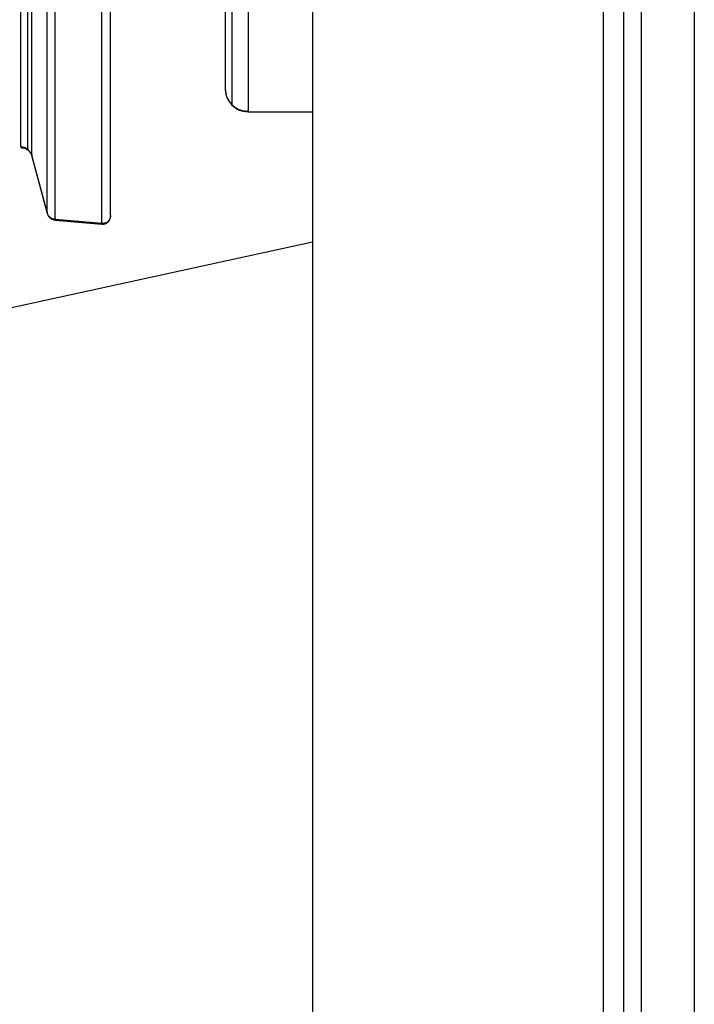
# Paper-space layout 'Sheet2' of a CAD drawing. Units: inches. Extents: x -171 to 368, y 6 to 236.
# Drawn here: x 84 to 85, y 99 to 101 of the extents above; entities that cross this region are included whole.
import ezdxf

# ---------------------------------------------------------------- set-up
doc = ezdxf.new("R2010")
doc.units = ezdxf.units.IN
doc.header["$MEASUREMENT"] = 0

psp = doc.layouts.new('Sheet2')

# ---------------------------------------------------------------- linework, layer by layer
at = {"color": 7, "linetype": 'Continuous', "lineweight": 25, "ltscale": 22}
for p, q in [((84.8094, 96.8166), (84.8094, 140.1237)), ((84.9002, 140.1237), (84.9002, 96.8203)), ((84.2442, 128.337), (84.2442, 97.837)), ((84.7442, 97.837), (84.7442, 128.337)), ((84.7784, 128.337), (84.7784, 96.7445)), ((84.1334, 100.3769), (84.2442, 100.3769)), ((83.7882, 100.2036), (83.7618, 100.3019)), ((83.7618, 100.3008), (83.7882, 100.2025)), ((83.7882, 100.2053), (83.7882, 100.2036)), ((83.802, 100.1937), (83.802, 100.192)), ((83.8823, 100.185), (83.802, 100.192)), ((83.802, 100.1909), (83.8823, 100.1839)), ((83.8823, 100.1866), (83.8823, 100.185)), ((84.2442, 100.1528), (80.5387, 99.3465))]:
    psp.add_line(p, q, dxfattribs=at)
at = {"color": 8, "linetype": 'Continuous', "lineweight": 25, "ltscale": 22}
for p, q in [((84.1334, 100.3779), (84.1334, 100.3797)), ((83.7428, 100.3181), (83.7428, 100.3165)), ((83.7548, 100.314), (83.7548, 100.3124)), ((83.7618, 100.3035), (83.7618, 100.3019))]:
    psp.add_line(p, q, dxfattribs=at)
at = {"color": 7, "linetype": 'Continuous', "lineweight": 25, "ltscale": 22}
for points, knots in [([(84.094, 102.2814), (84.094, 102.1912), (84.094, 102.0108), (84.094, 101.7588), (84.094, 101.523), (84.094, 101.3062), (84.094, 101.1099), (84.094, 100.9355), (84.094, 100.7845), (84.094, 100.658), (84.094, 100.5568), (84.094, 100.4822), (84.094, 100.4325), (84.094, 100.4224), (84.094, 100.4173)], [0, 0, 0, 0, 0.083318, 0.166677, 0.25, 0.333318, 0.416678, 0.5, 0.583317, 0.666678, 0.750001, 0.833318, 0.916679, 1, 1, 1, 1]), ([(84.1056, 102.268), (84.1056, 102.1802), (84.1056, 102.003), (84.1056, 101.7528), (84.1056, 101.5147), (84.1056, 101.2933), (84.1056, 101.0913), (84.1056, 100.9116), (84.1056, 100.7564), (84.1056, 100.6275), (84.1056, 100.5257), (84.1056, 100.4522), (84.1056, 100.4041), (84.1056, 100.3943), (84.1056, 100.3895)], [0, 0, 0, 0, 0.08043, 0.1624, 0.245645, 0.329872, 0.414767, 0.5, 0.585233, 0.670128, 0.754355, 0.8376, 0.91957, 1, 1, 1, 1]), ([(83.7548, 100.3124), (83.7548, 100.3174), (83.7548, 100.3274), (83.7548, 100.3764), (83.7548, 100.4515), (83.7548, 100.5555), (83.7548, 100.6871), (83.7548, 100.8456), (83.7548, 101.0292), (83.7548, 101.2355), (83.7548, 101.4617), (83.7548, 101.7049), (83.7548, 101.9604), (83.7548, 102.1414), (83.7548, 102.231)], [0, 0, 0, 0, 0.08043, 0.1624, 0.245645, 0.329872, 0.414767, 0.5, 0.585233, 0.670128, 0.754355, 0.8376, 0.91957, 1, 1, 1, 1]), ([(83.7618, 100.3019), (83.7618, 100.3069), (83.7618, 100.3169), (83.7618, 100.3661), (83.7618, 100.4414), (83.7618, 100.5456), (83.7618, 100.6777), (83.7618, 100.8366), (83.7618, 101.0207), (83.7618, 101.2276), (83.7618, 101.4545), (83.7618, 101.6983), (83.7618, 101.9546), (83.7618, 102.1361), (83.7618, 102.226)], [0, 0, 0, 0, 0.08043, 0.1624, 0.245645, 0.329872, 0.414767, 0.5, 0.585233, 0.670128, 0.754355, 0.8376, 0.91957, 1, 1, 1, 1]), ([(83.7882, 100.2036), (83.7882, 100.2087), (83.7882, 100.219), (83.7882, 100.2695), (83.7882, 100.3469), (83.7882, 100.4539), (83.7882, 100.5894), (83.7882, 100.7526), (83.7882, 100.9415), (83.7882, 101.154), (83.7882, 101.3868), (83.7882, 101.6372), (83.7882, 101.9002), (83.7882, 102.0866), (83.7882, 102.1789)], [0, 0, 0, 0, 0.08043, 0.1624, 0.245645, 0.329872, 0.414767, 0.5, 0.585233, 0.670128, 0.754355, 0.8376, 0.91957, 1, 1, 1, 1]), ([(83.802, 100.192), (83.802, 100.1971), (83.802, 100.2075), (83.802, 100.2581), (83.802, 100.3357), (83.802, 100.443), (83.802, 100.579), (83.802, 100.7426), (83.802, 100.9322), (83.802, 101.1453), (83.802, 101.3788), (83.802, 101.6299), (83.802, 101.8938), (83.802, 102.0807), (83.802, 102.1733)], [0, 0, 0, 0, 0.08043, 0.1624, 0.245645, 0.329872, 0.414767, 0.5, 0.585233, 0.670128, 0.754355, 0.8376, 0.91957, 1, 1, 1, 1]), ([(83.8823, 100.185), (83.8823, 100.1901), (83.8823, 100.2005), (83.8823, 100.2512), (83.8823, 100.3289), (83.8823, 100.4365), (83.8823, 100.5727), (83.8823, 100.7366), (83.8823, 100.9265), (83.8823, 101.14), (83.8823, 101.374), (83.8823, 101.6256), (83.8823, 101.8899), (83.8823, 102.0772), (83.8823, 102.1699)], [0, 0, 0, 0, 0.08043, 0.1624, 0.245645, 0.329872, 0.414767, 0.5, 0.585233, 0.670128, 0.754355, 0.8376, 0.91957, 1, 1, 1, 1]), ([(83.8973, 100.1987), (83.8973, 100.2041), (83.8973, 100.2149), (83.8973, 100.2676), (83.8973, 100.3467), (83.8973, 100.4541), (83.8973, 100.5883), (83.8973, 100.7486), (83.8973, 100.9335), (83.8973, 101.1418), (83.8973, 101.3718), (83.8973, 101.6221), (83.8973, 101.8894), (83.8973, 102.0808), (83.8973, 102.1765)], [0, 0, 0, 0, 0.083319, 0.166678, 0.25, 0.333318, 0.416678, 0.5, 0.583318, 0.666678, 0.75, 0.833318, 0.916679, 1, 1, 1, 1]), ([(84.094, 100.4173), (84.0942, 100.4147), (84.0945, 100.4096), (84.0968, 100.4022), (84.1004, 100.3952), (84.1039, 100.3914), (84.1056, 100.3895)], [0, 0, 0, 0, 0.247581, 0.500006, 0.752428, 1, 1, 1, 1]), ([(84.094, 100.4164), (84.0946, 100.4112), (84.0956, 100.4007), (84.1023, 100.3926), (84.1056, 100.3885)], [0, 0, 0, 0, 0.499808, 1, 1, 1, 1]), ([(84.1056, 100.3895), (84.1075, 100.3878), (84.1113, 100.3843), (84.1183, 100.3807), (84.1257, 100.3784), (84.1309, 100.3781), (84.1334, 100.3779)], [0, 0, 0, 0, 0.247575, 0.5, 0.752425, 1, 1, 1, 1]), ([(84.1056, 100.3885), (84.1096, 100.3852), (84.1178, 100.3785), (84.1282, 100.3775), (84.1334, 100.3769)], [0, 0, 0, 0, 0.5, 1, 1, 1, 1]), ([(83.7548, 100.3124), (83.753, 100.3136), (83.7493, 100.3159), (83.745, 100.3163), (83.7428, 100.3165)], [0, 0, 0, 0, 0.496704, 1, 1, 1, 1]), ([(83.7428, 100.3154), (83.745, 100.3152), (83.7493, 100.3149), (83.753, 100.3125), (83.7548, 100.3114)], [0, 0, 0, 0, 0.5032955, 1, 1, 1, 1]), ([(83.7618, 100.3019), (83.7611, 100.3039), (83.7596, 100.308), (83.7564, 100.3109), (83.7548, 100.3124)], [0, 0, 0, 0, 0.503296, 1, 1, 1, 1]), ([(83.7548, 100.3114), (83.7564, 100.3099), (83.7596, 100.307), (83.7611, 100.3029), (83.7618, 100.3008)], [0, 0, 0, 0, 0.496704, 1, 1, 1, 1]), ([(83.802, 100.192), (83.8004, 100.1923), (83.7972, 100.1929), (83.7931, 100.1954), (83.7899, 100.1991), (83.7888, 100.2021), (83.7882, 100.2036)], [0, 0, 0, 0, 0.256939, 0.5, 0.743061, 1, 1, 1, 1]), ([(83.7882, 100.2025), (83.7888, 100.201), (83.7899, 100.198), (83.7931, 100.1944), (83.7972, 100.1919), (83.8004, 100.1912), (83.802, 100.1909)], [0, 0, 0, 0, 0.256939, 0.5, 0.743061, 1, 1, 1, 1]), ([(83.8928, 100.1885), (83.8921, 100.1879), (83.8906, 100.1867), (83.888, 100.1856), (83.8852, 100.1849), (83.8833, 100.185), (83.8823, 100.185)], [0, 0, 0, 0, 0.249537, 0.495028, 0.743314, 1, 1, 1, 1]), ([(83.8823, 100.1839), (83.8842, 100.184), (83.8871, 100.1841), (83.8906, 100.1857), (83.8921, 100.1869), (83.8928, 100.1875)], [0, 0, 0, 0, 0.503843, 0.749893, 1, 1, 1, 1]), ([(83.8973, 100.1987), (83.8972, 100.1977), (83.897, 100.1958), (83.8961, 100.1931), (83.8948, 100.1906), (83.8935, 100.1892), (83.8928, 100.1885)], [0, 0, 0, 0, 0.256681, 0.504967, 0.75046, 1, 1, 1, 1]), ([(83.8928, 100.1875), (83.8935, 100.1882), (83.8948, 100.1895), (83.8961, 100.192), (83.897, 100.1947), (83.8972, 100.1967), (83.8973, 100.1976)], [0, 0, 0, 0, 0.249537, 0.495028, 0.743315, 1, 1, 1, 1])]:
    psp.add_open_spline(points, degree=3, knots=knots, dxfattribs=at)
for points in [[(84.1334, 102.2625), (84.1334, 102.1713), (84.1334, 101.9889), (84.1334, 101.7342), (84.1334, 101.4957), (84.1334, 101.2766), (84.1334, 101.0781), (84.1334, 100.9019), (84.1334, 100.7492), (84.1334, 100.6213), (84.1334, 100.5189), (84.1334, 100.4436), (84.1334, 100.3934), (84.1334, 100.3831), (84.1334, 100.3779)], [(83.7428, 100.3165), (83.7428, 100.3217), (83.7428, 100.3321), (83.7428, 100.3832), (83.7428, 100.4599), (83.7428, 100.5639), (83.7428, 100.694), (83.7428, 100.8493), (83.7428, 101.0285), (83.7428, 101.2304), (83.7428, 101.4532), (83.7428, 101.6957), (83.7428, 101.9548), (83.7428, 102.1403), (83.7428, 102.233)]]:
    psp.add_open_spline(points, degree=3, dxfattribs=at)

doc.saveas('drawing.dxf')
